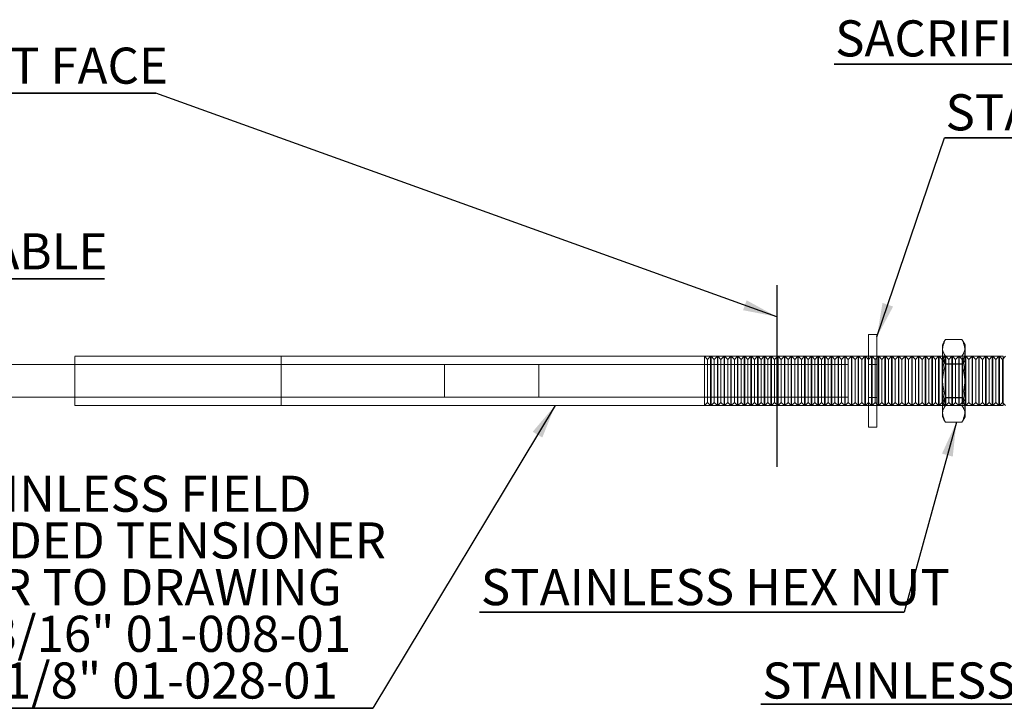
# Model space of a CAD drawing. Units: inches. Extents: x 0.03 to 2.74, y 0.01 to 1.91.
# Drawn here: x 2.26 to 2.57, y 0.31 to 0.53 of the extents above; entities that cross this region are included whole.
import ezdxf

# ---------------------------------------------------------------- set-up
doc = ezdxf.new("R2010")
doc.units = ezdxf.units.IN
doc.header["$MEASUREMENT"] = 0
doc.layers.add('SLD-0_0', color=7, linetype='Continuous')
doc.styles.add('SLDTEXTSTYLE0', font='TXT', dxfattribs={"width": 0.75})
doc.dimstyles.new('SLDDIMSTYLE0', dxfattribs={"dimtxt": 0.18, "dimasz": 0.010833, "dimexe": 0, "dimexo": 0.0625, "dimgap": 0, "dimtad": 0, "dimtih": 1, "dimtoh": 1, "dimdec": 0, "dimrnd": 1e-09, "dimzin": 0, "dimdsep": 46, "dimtxsty": 'Standard', "dimsah": 1, "dimcen": 0.09, "dimadec": 0, "dimazin": 0, "dimtfac": 0.010833, "dimtdec": 0, "dimtofl": 0, "dimtmove": 0, "dimatfit": 3, "dimfxl": 1, "dimfrac": 2, "dimtolj": 1, "dimtzin": 0, "dimarcsym": 0})

# ---------------------------------------------------------------- blocks, each defined once
blk = doc.blocks.new('SW_BROKEN_VIEW_0')
at = {"color": 0, "linetype": 'Continuous'}
blk.add_line((0.59559, 0), (0.59559, -0.05786), dxfattribs=at)
blk = doc.blocks.new('SW_NOTE_26')
at = {"layer": 'SLD-0_0', "color": 0}
for p, q in [((-0.00029, 0.0003), (0.14709, 0.0003)), ((0.14709, 0.0003), (-0.00029, 0.0003)), ((-0.00029, 0.0003), (0.14709, 0.0003)), ((0.14709, 0.0003), (-0.00029, 0.0003)), ((-0.00029, 0.0003), (0.14709, 0.0003)), ((0.14709, 0.0003), (-0.00029, 0.0003))]:
    blk.add_line(p, q, dxfattribs=at)
at = {"layer": 'SLD-0_0', "color": 0, "insert": (0, 0.0148), "char_height": 0.0114829, "attachment_point": 1, "style": 'SLDTEXTSTYLE0'}
blk.add_mtext('OUTSIDE POST FACE', dxfattribs=at)
blk = doc.blocks.new('SW_NOTE_31')
at = {"layer": 'SLD-0_0', "color": 0}
for p, q in [((-0.16024, 0), (0, 0)), ((0, 0), (-0.16024, 0)), ((-0.16024, 0), (0, 0)), ((0, 0), (-0.16024, 0)), ((-0.16024, 0), (0, 0)), ((0, 0), (-0.16024, 0))]:
    blk.add_line(p, q, dxfattribs=at)
at = {"layer": 'SLD-0_0', "color": 0, "char_height": 0.0114829, "attachment_point": 2, "style": 'SLDTEXTSTYLE0'}
for s, insert in [('STAINLESS FIELD', (-0.08243, 0.07397)), ('THREADED TENSIONER', (-0.08069, 0.05912)), ('REFER TO DRAWING', (-0.0828, 0.04427)), ('FOR 3/16" 01-008-01', (-0.08125, 0.02943)), ('FOR 1/8" 01-028-01', (-0.08114, 0.01458))]:
    blk.add_mtext(s, dxfattribs=dict(at, insert=insert))
blk = doc.blocks.new('SW_NOTE_33')
at = {"layer": 'SLD-0_0', "color": 0}
for p, q in [((-0.13509, 0), (0, 0)), ((0, 0), (-0.13509, 0)), ((-0.13509, 0), (0, 0)), ((0, 0), (-0.13509, 0)), ((-0.13509, 0), (0, 0)), ((0, 0), (-0.13509, 0))]:
    blk.add_line(p, q, dxfattribs=at)
at = {"layer": 'SLD-0_0', "color": 0, "insert": (-0.13466, 0.01375), "char_height": 0.0114829, "attachment_point": 1, "style": 'SLDTEXTSTYLE0'}
blk.add_mtext('STAINLESS HEX NUT', dxfattribs=at)
blk = doc.blocks.new('SW_NOTE_34')
at = {"layer": 'SLD-0_0', "color": 0}
for p, q in [((-0.20703, 0), (0, 0)), ((0, 0), (-0.20703, 0)), ((-0.20703, 0), (0, 0)), ((0, 0), (-0.20703, 0)), ((-0.20703, 0), (0, 0)), ((0, 0), (-0.20703, 0))]:
    blk.add_line(p, q, dxfattribs=at)
at = {"layer": 'SLD-0_0', "color": 0, "insert": (-0.20675, 0.01397), "char_height": 0.0114829, "attachment_point": 1, "style": 'SLDTEXTSTYLE0'}
blk.add_mtext('SACRIFICIAL GRINDING NUT', dxfattribs=at)
blk = doc.blocks.new('SW_NOTE_35')
at = {"layer": 'SLD-0_0', "color": 0}
for p, q in [((0, 0), (0.13685, 0)), ((0.13685, 0), (0, 0)), ((0, 0), (0.13685, 0)), ((0.13685, 0), (0, 0)), ((0, 0), (0.13685, 0)), ((0.13685, 0), (0, 0))]:
    blk.add_line(p, q, dxfattribs=at)
at = {"layer": 'SLD-0_0', "color": 0, "insert": (0.0003, 0.01385), "char_height": 0.0114829, "attachment_point": 1, "style": 'SLDTEXTSTYLE0'}
blk.add_mtext('STAINLESS WASHER', dxfattribs=at)
blk = doc.blocks.new('SW_NOTE_36')
at = {"layer": 'SLD-0_0', "color": 0}
for p, q in [((-0.16492, 0), (0, 0)), ((0, 0), (-0.16492, 0)), ((-0.16492, 0), (0, 0)), ((0, 0), (-0.16492, 0)), ((-0.16492, 0), (0, 0)), ((0, 0), (-0.16492, 0))]:
    blk.add_line(p, q, dxfattribs=at)
at = {"layer": 'SLD-0_0', "color": 0, "insert": (-0.16445, 0.01329), "char_height": 0.0114829, "attachment_point": 1, "style": 'SLDTEXTSTYLE0'}
blk.add_mtext('STAINLESS ACORN NUT', dxfattribs=at)
blk = doc.blocks.new('SW_NOTE_37')
at = {"layer": 'SLD-0_0', "color": 0}
for p, q in [((0, 0), (0.04679, 0)), ((0.04679, 0), (0, 0)), ((0, 0), (0.04679, 0)), ((0.04679, 0), (0, 0)), ((0, 0), (0.04679, 0)), ((0.04679, 0), (0, 0))]:
    blk.add_line(p, q, dxfattribs=at)
at = {"layer": 'SLD-0_0', "color": 0, "insert": (0.00019, 0.01452), "char_height": 0.011483, "attachment_point": 1, "style": 'SLDTEXTSTYLE0'}
blk.add_mtext('CABLE', dxfattribs=at)

msp = doc.modelspace()

# ---------------------------------------------------------------- linework, layer by layer
at = {"color": 7, "linetype": 'Continuous', "lineweight": 15}
for p, q in [((2.529159, 0.427087), (2.526534, 0.427087)), ((2.526534, 0.39756), (2.526534, 0.427087)), ((2.529159, 0.39756), (2.529159, 0.427087)), ((2.550605, 0.424867), (2.549992, 0.423806)), ((2.549992, 0.421582), (2.549992, 0.423805)), ((2.551018, 0.425503), (2.556184, 0.425503)), ((2.55721, 0.423806), (2.556597, 0.424867)), ((2.55721, 0.421582), (2.55721, 0.423805)), ((2.474312, 0.420136), (2.274017, 0.420136)), ((2.274017, 0.404512), (2.274017, 0.420119)), ((2.569293, 0.420136), (2.339634, 0.420136)), ((2.339634, 0.404512), (2.339634, 0.420134)), ((2.475297, 0.419151), (2.474312, 0.420136)), ((2.474312, 0.404527), (2.474312, 0.420134)), ((2.476281, 0.420136), (2.475297, 0.419151)), ((2.476445, 0.420136), (2.476281, 0.420136)), ((2.476281, 0.404527), (2.476281, 0.420134)), ((2.477429, 0.419151), (2.476445, 0.420136)), ((2.476445, 0.404527), (2.476445, 0.420134)), ((2.478414, 0.420136), (2.477429, 0.419151)), ((2.478578, 0.420136), (2.478414, 0.420136)), ((2.478414, 0.404527), (2.478414, 0.420134)), ((2.479562, 0.419151), (2.478578, 0.420136)), ((2.478578, 0.404527), (2.478578, 0.420134)), ((2.480546, 0.420136), (2.479562, 0.419151)), ((2.48071, 0.420136), (2.480546, 0.420136)), ((2.480546, 0.404527), (2.480546, 0.420134)), ((2.481694, 0.419151), (2.48071, 0.420136)), ((2.48071, 0.404527), (2.48071, 0.420134)), ((2.482679, 0.420136), (2.481694, 0.419151)), ((2.482843, 0.420136), (2.482679, 0.420136)), ((2.482679, 0.404527), (2.482679, 0.420134)), ((2.483827, 0.419151), (2.482843, 0.420136)), ((2.482843, 0.404527), (2.482843, 0.420134)), ((2.484811, 0.420136), (2.483827, 0.419151)), ((2.484975, 0.420136), (2.484811, 0.420136)), ((2.484811, 0.404527), (2.484811, 0.420134)), ((2.48596, 0.419151), (2.484975, 0.420136)), ((2.484975, 0.404527), (2.484975, 0.420134)), ((2.486944, 0.420136), (2.48596, 0.419151)), ((2.487108, 0.420136), (2.486944, 0.420136)), ((2.486944, 0.404527), (2.486944, 0.420134)), ((2.488092, 0.419151), (2.487108, 0.420136)), ((2.487108, 0.404527), (2.487108, 0.420134)), ((2.489076, 0.420136), (2.488092, 0.419151)), ((2.48924, 0.420136), (2.489076, 0.420136)), ((2.489076, 0.404527), (2.489076, 0.420134)), ((2.490225, 0.419151), (2.48924, 0.420136)), ((2.48924, 0.404527), (2.48924, 0.420134)), ((2.491209, 0.420136), (2.490225, 0.419151)), ((2.491373, 0.420136), (2.491209, 0.420136)), ((2.491209, 0.404527), (2.491209, 0.420134)), ((2.492357, 0.419151), (2.491373, 0.420136)), ((2.491373, 0.404527), (2.491373, 0.420134)), ((2.493341, 0.420136), (2.492357, 0.419151)), ((2.493505, 0.420136), (2.493341, 0.420136)), ((2.493341, 0.404527), (2.493341, 0.420134)), ((2.49449, 0.419151), (2.493505, 0.420136)), ((2.493505, 0.404527), (2.493505, 0.420134)), ((2.495474, 0.420136), (2.49449, 0.419151)), ((2.495638, 0.420136), (2.495474, 0.420136)), ((2.495474, 0.404527), (2.495474, 0.420134)), ((2.496622, 0.419151), (2.495638, 0.420136)), ((2.495638, 0.404527), (2.495638, 0.420134)), ((2.497606, 0.420136), (2.496622, 0.419151)), ((2.497771, 0.420136), (2.497606, 0.420136)), ((2.497606, 0.404527), (2.497606, 0.420134)), ((2.498755, 0.419151), (2.497771, 0.420136)), ((2.497771, 0.404527), (2.497771, 0.420134)), ((2.499739, 0.420136), (2.498755, 0.419151)), ((2.499903, 0.420136), (2.499739, 0.420136)), ((2.499739, 0.404527), (2.499739, 0.420134)), ((2.500887, 0.419151), (2.499903, 0.420136)), ((2.499903, 0.404527), (2.499903, 0.420134)), ((2.501872, 0.420136), (2.500887, 0.419151)), ((2.502036, 0.420136), (2.501872, 0.420136)), ((2.501872, 0.404527), (2.501872, 0.420134)), ((2.50302, 0.419151), (2.502036, 0.420136)), ((2.502036, 0.404527), (2.502036, 0.420134)), ((2.504004, 0.420136), (2.50302, 0.419151)), ((2.504168, 0.420136), (2.504004, 0.420136)), ((2.504004, 0.404527), (2.504004, 0.420134)), ((2.505152, 0.419151), (2.504168, 0.420136)), ((2.504168, 0.404527), (2.504168, 0.420134)), ((2.506137, 0.420136), (2.505152, 0.419151)), ((2.506301, 0.420136), (2.506137, 0.420136)), ((2.506137, 0.404527), (2.506137, 0.420134)), ((2.507285, 0.419151), (2.506301, 0.420136)), ((2.506301, 0.404527), (2.506301, 0.420134)), ((2.508269, 0.420136), (2.507285, 0.419151)), ((2.508433, 0.420136), (2.508269, 0.420136)), ((2.508269, 0.404527), (2.508269, 0.420134)), ((2.509418, 0.419151), (2.508433, 0.420136)), ((2.508433, 0.404527), (2.508433, 0.420134)), ((2.510402, 0.420136), (2.509418, 0.419151)), ((2.510566, 0.420136), (2.510402, 0.420136)), ((2.510402, 0.404527), (2.510402, 0.420134)), ((2.51155, 0.419151), (2.510566, 0.420136)), ((2.510566, 0.404527), (2.510566, 0.420134)), ((2.512534, 0.420136), (2.51155, 0.419151)), ((2.512698, 0.420136), (2.512534, 0.420136)), ((2.512534, 0.404527), (2.512534, 0.420134)), ((2.513683, 0.419151), (2.512698, 0.420136)), ((2.512698, 0.404527), (2.512698, 0.420134)), ((2.514667, 0.420136), (2.513683, 0.419151)), ((2.514831, 0.420136), (2.514667, 0.420136)), ((2.514667, 0.404527), (2.514667, 0.420134)), ((2.515815, 0.419151), (2.514831, 0.420136)), ((2.514831, 0.404527), (2.514831, 0.420134)), ((2.516799, 0.420136), (2.515815, 0.419151)), ((2.516963, 0.420136), (2.516799, 0.420136)), ((2.516799, 0.404527), (2.516799, 0.420134)), ((2.517948, 0.419151), (2.516963, 0.420136)), ((2.516963, 0.404527), (2.516963, 0.420134)), ((2.518932, 0.420136), (2.517948, 0.419151)), ((2.519096, 0.420136), (2.518932, 0.420136)), ((2.518932, 0.404527), (2.518932, 0.420134)), ((2.52008, 0.419151), (2.519096, 0.420136)), ((2.519096, 0.404527), (2.519096, 0.420134)), ((2.521064, 0.420136), (2.52008, 0.419151)), ((2.521229, 0.420136), (2.521064, 0.420136)), ((2.521064, 0.404527), (2.521064, 0.420134)), ((2.522213, 0.419151), (2.521229, 0.420136)), ((2.521229, 0.404527), (2.521229, 0.420134)), ((2.523197, 0.420136), (2.522213, 0.419151)), ((2.523361, 0.420136), (2.523197, 0.420136)), ((2.523197, 0.404527), (2.523197, 0.420134)), ((2.524345, 0.419151), (2.523361, 0.420136)), ((2.523361, 0.404527), (2.523361, 0.420134)), ((2.525329, 0.420136), (2.524345, 0.419151)), ((2.525494, 0.420136), (2.525329, 0.420136)), ((2.525329, 0.404527), (2.525329, 0.420134)), ((2.526478, 0.419151), (2.525494, 0.420136)), ((2.525494, 0.404527), (2.525494, 0.420134)), ((2.527462, 0.420136), (2.526478, 0.419151)), ((2.527626, 0.420136), (2.527462, 0.420136)), ((2.527462, 0.404527), (2.527462, 0.420134)), ((2.52861, 0.419151), (2.527626, 0.420136)), ((2.527626, 0.404527), (2.527626, 0.420134)), ((2.529595, 0.420136), (2.52861, 0.419151)), ((2.529759, 0.420136), (2.529595, 0.420136)), ((2.529595, 0.404527), (2.529595, 0.420134)), ((2.530743, 0.419151), (2.529759, 0.420136)), ((2.529759, 0.404527), (2.529759, 0.420134)), ((2.531727, 0.420136), (2.530743, 0.419151)), ((2.531891, 0.420136), (2.531727, 0.420136)), ((2.531727, 0.404527), (2.531727, 0.420134)), ((2.532875, 0.419151), (2.531891, 0.420136)), ((2.531891, 0.404527), (2.531891, 0.420134)), ((2.53386, 0.420136), (2.532875, 0.419151)), ((2.534024, 0.420136), (2.53386, 0.420136)), ((2.53386, 0.404527), (2.53386, 0.420134)), ((2.535008, 0.419151), (2.534024, 0.420136)), ((2.534024, 0.404527), (2.534024, 0.420134)), ((2.535992, 0.420136), (2.535008, 0.419151)), ((2.536156, 0.420136), (2.535992, 0.420136)), ((2.535992, 0.404527), (2.535992, 0.420134)), ((2.537141, 0.419151), (2.536156, 0.420136)), ((2.536156, 0.404527), (2.536156, 0.420134)), ((2.538125, 0.420136), (2.537141, 0.419151)), ((2.538289, 0.420136), (2.538125, 0.420136)), ((2.538125, 0.404527), (2.538125, 0.420134)), ((2.539273, 0.419151), (2.538289, 0.420136)), ((2.538289, 0.404527), (2.538289, 0.420134)), ((2.540257, 0.420136), (2.539273, 0.419151)), ((2.540421, 0.420136), (2.540257, 0.420136)), ((2.540257, 0.404527), (2.540257, 0.420134)), ((2.541406, 0.419151), (2.540421, 0.420136)), ((2.540421, 0.404527), (2.540421, 0.420134)), ((2.54239, 0.420136), (2.541406, 0.419151)), ((2.542554, 0.420136), (2.54239, 0.420136)), ((2.54239, 0.404527), (2.54239, 0.420134)), ((2.543538, 0.419151), (2.542554, 0.420136)), ((2.542554, 0.404527), (2.542554, 0.420134)), ((2.544522, 0.420136), (2.543538, 0.419151)), ((2.544687, 0.420136), (2.544522, 0.420136)), ((2.544522, 0.404527), (2.544522, 0.420134)), ((2.545671, 0.419151), (2.544687, 0.420136)), ((2.544687, 0.404527), (2.544687, 0.420134)), ((2.546655, 0.420136), (2.545671, 0.419151)), ((2.546819, 0.420136), (2.546655, 0.420136)), ((2.546655, 0.404527), (2.546655, 0.420134)), ((2.547803, 0.419151), (2.546819, 0.420136)), ((2.546819, 0.404527), (2.546819, 0.420134)), ((2.548787, 0.420136), (2.547803, 0.419151)), ((2.548952, 0.420136), (2.548787, 0.420136)), ((2.548787, 0.404527), (2.548787, 0.420134)), ((2.549936, 0.419151), (2.548952, 0.420136)), ((2.548952, 0.404527), (2.548952, 0.420134)), ((2.55092, 0.420136), (2.549936, 0.419151)), ((2.549992, 0.413576), (2.549992, 0.422835)), ((2.549992, 0.421582), (2.549992, 0.41107)), ((2.551084, 0.420136), (2.55092, 0.420136)), ((2.55092, 0.404527), (2.55092, 0.420134)), ((2.551018, 0.420167), (2.556184, 0.420167)), ((2.552068, 0.419151), (2.551084, 0.420136)), ((2.551084, 0.404527), (2.551084, 0.420134)), ((2.553053, 0.420136), (2.552068, 0.419151)), ((2.553217, 0.420136), (2.553053, 0.420136)), ((2.553053, 0.404527), (2.553053, 0.420134)), ((2.554201, 0.419151), (2.553217, 0.420136)), ((2.553217, 0.404527), (2.553217, 0.420134)), ((2.555185, 0.420136), (2.554201, 0.419151)), ((2.555349, 0.420136), (2.555185, 0.420136)), ((2.555185, 0.404527), (2.555185, 0.420134)), ((2.556333, 0.419151), (2.555349, 0.420136)), ((2.555349, 0.404527), (2.555349, 0.420134)), ((2.557318, 0.420136), (2.556333, 0.419151)), ((2.55721, 0.422835), (2.55721, 0.413576)), ((2.55721, 0.41107), (2.55721, 0.421582)), ((2.557482, 0.420136), (2.557318, 0.420136)), ((2.557318, 0.404527), (2.557318, 0.420134)), ((2.558466, 0.419151), (2.557482, 0.420136)), ((2.557482, 0.404527), (2.557482, 0.420134)), ((2.55945, 0.420136), (2.558466, 0.419151)), ((2.559614, 0.420136), (2.55945, 0.420136)), ((2.55945, 0.404527), (2.55945, 0.420134)), ((2.560599, 0.419151), (2.559614, 0.420136)), ((2.559614, 0.404527), (2.559614, 0.420134)), ((2.561583, 0.420136), (2.560599, 0.419151)), ((2.561747, 0.420136), (2.561583, 0.420136)), ((2.561583, 0.404527), (2.561583, 0.420134)), ((2.562731, 0.419151), (2.561747, 0.420136)), ((2.561747, 0.404527), (2.561747, 0.420134)), ((2.563715, 0.420136), (2.562731, 0.419151)), ((2.563879, 0.420136), (2.563715, 0.420136)), ((2.563715, 0.404527), (2.563715, 0.420134)), ((2.564864, 0.419151), (2.563879, 0.420136)), ((2.563879, 0.404527), (2.563879, 0.420134)), ((2.565848, 0.420136), (2.564864, 0.419151)), ((2.566012, 0.420136), (2.565848, 0.420136)), ((2.565848, 0.404527), (2.565848, 0.420134)), ((2.566996, 0.419151), (2.566012, 0.420136)), ((2.566012, 0.404527), (2.566012, 0.420134)), ((2.56798, 0.420136), (2.566996, 0.419151)), ((2.568145, 0.420136), (2.56798, 0.420136)), ((2.56798, 0.404527), (2.56798, 0.420134)), ((2.569129, 0.419151), (2.568145, 0.420136)), ((2.568145, 0.404527), (2.568145, 0.420134)), ((2.570113, 0.420136), (2.569129, 0.419151)), ((2.569293, 0.404512), (2.569293, 0.420134)), ((2.391586, 0.417531), (2.179339, 0.417531)), ((2.421655, 0.417531), (2.274017, 0.417531)), ((2.274017, 0.407116), (2.274017, 0.41753)), ((2.52008, 0.417531), (2.339634, 0.417531)), ((2.339634, 0.407124), (2.339634, 0.417522)), ((2.391586, 0.417531), (2.391586, 0.412323)), ((2.421655, 0.407116), (2.421655, 0.41753)), ((2.475297, 0.405495), (2.475297, 0.419151)), ((2.477429, 0.405495), (2.477429, 0.419151)), ((2.479562, 0.405495), (2.479562, 0.419151)), ((2.481694, 0.405495), (2.481694, 0.419151)), ((2.483827, 0.405495), (2.483827, 0.419151)), ((2.48596, 0.405495), (2.48596, 0.419151)), ((2.488092, 0.405495), (2.488092, 0.419151)), ((2.490225, 0.405495), (2.490225, 0.419151)), ((2.492357, 0.405495), (2.492357, 0.419151)), ((2.49449, 0.405495), (2.49449, 0.419151)), ((2.496622, 0.405495), (2.496622, 0.419151)), ((2.498755, 0.405495), (2.498755, 0.419151)), ((2.500887, 0.405495), (2.500887, 0.419151)), ((2.50302, 0.405495), (2.50302, 0.419151)), ((2.505152, 0.405495), (2.505152, 0.419151)), ((2.507285, 0.405495), (2.507285, 0.419151)), ((2.509418, 0.405495), (2.509418, 0.419151)), ((2.51155, 0.405495), (2.51155, 0.419151)), ((2.513683, 0.405495), (2.513683, 0.419151)), ((2.515815, 0.405495), (2.515815, 0.419151)), ((2.517948, 0.405495), (2.517948, 0.419151)), ((2.52008, 0.405495), (2.52008, 0.419151)), ((2.52008, 0.407124), (2.52008, 0.417522)), ((2.522213, 0.405495), (2.522213, 0.419151)), ((2.524345, 0.405495), (2.524345, 0.419151)), ((2.526478, 0.405495), (2.526478, 0.419151)), ((2.529159, 0.417572), (2.526534, 0.417572)), ((2.526534, 0.407077), (2.526534, 0.417572)), ((2.52861, 0.405495), (2.52861, 0.419151)), ((2.529159, 0.407077), (2.529159, 0.417572)), ((2.530743, 0.405495), (2.530743, 0.419151)), ((2.532875, 0.405495), (2.532875, 0.419151)), ((2.535008, 0.405495), (2.535008, 0.419151)), ((2.537141, 0.405495), (2.537141, 0.419151)), ((2.539273, 0.405495), (2.539273, 0.419151)), ((2.541406, 0.405495), (2.541406, 0.419151)), ((2.543538, 0.405495), (2.543538, 0.419151)), ((2.545671, 0.405495), (2.545671, 0.419151)), ((2.547803, 0.405495), (2.547803, 0.419151)), ((2.549936, 0.405495), (2.549936, 0.419151)), ((2.550076, 0.418885), (2.549992, 0.418885)), ((2.549992, 0.405762), (2.549992, 0.418884)), ((2.55088, 0.417737), (2.550076, 0.418885)), ((2.550076, 0.418884), (2.550076, 0.405762)), ((2.556406, 0.417737), (2.55088, 0.417737)), ((2.55088, 0.406911), (2.55088, 0.417736)), ((2.551018, 0.41766), (2.556184, 0.41766)), ((2.552068, 0.405495), (2.552068, 0.419151)), ((2.554201, 0.405495), (2.554201, 0.419151)), ((2.556333, 0.405495), (2.556333, 0.419151)), ((2.55721, 0.418885), (2.556406, 0.417737)), ((2.556406, 0.40691), (2.556406, 0.417735)), ((2.55721, 0.418884), (2.55721, 0.405762)), ((2.558466, 0.405495), (2.558466, 0.419151)), ((2.560599, 0.405495), (2.560599, 0.419151)), ((2.562731, 0.405495), (2.562731, 0.419151)), ((2.564864, 0.405495), (2.564864, 0.419151)), ((2.566996, 0.405495), (2.566996, 0.419151)), ((2.569129, 0.405495), (2.569129, 0.419151)), ((2.549992, 0.403065), (2.549992, 0.413576)), ((2.55721, 0.413576), (2.55721, 0.403065)), ((2.391586, 0.407115), (2.391586, 0.412323)), ((2.549992, 0.41107), (2.549992, 0.401811)), ((2.55721, 0.41107), (2.55721, 0.401811)), ((2.179339, 0.407115), (2.391586, 0.407115)), ((2.274017, 0.407115), (2.421655, 0.407115)), ((2.274017, 0.404511), (2.474312, 0.404511)), ((2.339634, 0.407115), (2.52008, 0.407115)), ((2.339634, 0.404511), (2.569293, 0.404511)), ((2.474312, 0.404511), (2.475297, 0.405495)), ((2.475297, 0.405495), (2.476281, 0.404511)), ((2.476281, 0.404511), (2.476445, 0.404511)), ((2.476445, 0.404511), (2.477429, 0.405495)), ((2.477429, 0.405495), (2.478414, 0.404511)), ((2.478414, 0.404511), (2.478578, 0.404511)), ((2.478578, 0.404511), (2.479562, 0.405495)), ((2.479562, 0.405495), (2.480546, 0.404511)), ((2.480546, 0.404511), (2.48071, 0.404511)), ((2.48071, 0.404511), (2.481694, 0.405495)), ((2.481694, 0.405495), (2.482679, 0.404511)), ((2.482679, 0.404511), (2.482843, 0.404511)), ((2.482843, 0.404511), (2.483827, 0.405495)), ((2.483827, 0.405495), (2.484811, 0.404511)), ((2.484811, 0.404511), (2.484975, 0.404511)), ((2.484975, 0.404511), (2.48596, 0.405495)), ((2.48596, 0.405495), (2.486944, 0.404511)), ((2.486944, 0.404511), (2.487108, 0.404511)), ((2.487108, 0.404511), (2.488092, 0.405495)), ((2.488092, 0.405495), (2.489076, 0.404511)), ((2.489076, 0.404511), (2.48924, 0.404511)), ((2.48924, 0.404511), (2.490225, 0.405495)), ((2.490225, 0.405495), (2.491209, 0.404511)), ((2.491209, 0.404511), (2.491373, 0.404511)), ((2.491373, 0.404511), (2.492357, 0.405495)), ((2.492357, 0.405495), (2.493341, 0.404511)), ((2.493341, 0.404511), (2.493505, 0.404511)), ((2.493505, 0.404511), (2.49449, 0.405495)), ((2.49449, 0.405495), (2.495474, 0.404511)), ((2.495474, 0.404511), (2.495638, 0.404511)), ((2.495638, 0.404511), (2.496622, 0.405495)), ((2.496622, 0.405495), (2.497606, 0.404511)), ((2.497606, 0.404511), (2.497771, 0.404511)), ((2.497771, 0.404511), (2.498755, 0.405495)), ((2.498755, 0.405495), (2.499739, 0.404511)), ((2.499739, 0.404511), (2.499903, 0.404511)), ((2.499903, 0.404511), (2.500887, 0.405495)), ((2.500887, 0.405495), (2.501872, 0.404511)), ((2.501872, 0.404511), (2.502036, 0.404511)), ((2.502036, 0.404511), (2.50302, 0.405495)), ((2.50302, 0.405495), (2.504004, 0.404511)), ((2.504004, 0.404511), (2.504168, 0.404511)), ((2.504168, 0.404511), (2.505152, 0.405495)), ((2.505152, 0.405495), (2.506137, 0.404511)), ((2.506137, 0.404511), (2.506301, 0.404511)), ((2.506301, 0.404511), (2.507285, 0.405495)), ((2.507285, 0.405495), (2.508269, 0.404511)), ((2.508269, 0.404511), (2.508433, 0.404511)), ((2.508433, 0.404511), (2.509418, 0.405495)), ((2.509418, 0.405495), (2.510402, 0.404511)), ((2.510402, 0.404511), (2.510566, 0.404511)), ((2.510566, 0.404511), (2.51155, 0.405495)), ((2.51155, 0.405495), (2.512534, 0.404511)), ((2.512534, 0.404511), (2.512698, 0.404511)), ((2.512698, 0.404511), (2.513683, 0.405495)), ((2.513683, 0.405495), (2.514667, 0.404511)), ((2.514667, 0.404511), (2.514831, 0.404511)), ((2.514831, 0.404511), (2.515815, 0.405495)), ((2.515815, 0.405495), (2.516799, 0.404511)), ((2.516799, 0.404511), (2.516963, 0.404511)), ((2.516963, 0.404511), (2.517948, 0.405495)), ((2.517948, 0.405495), (2.518932, 0.404511)), ((2.518932, 0.404511), (2.519096, 0.404511)), ((2.519096, 0.404511), (2.52008, 0.405495)), ((2.52008, 0.405495), (2.521064, 0.404511)), ((2.521064, 0.404511), (2.521229, 0.404511)), ((2.521229, 0.404511), (2.522213, 0.405495)), ((2.522213, 0.405495), (2.523197, 0.404511)), ((2.523197, 0.404511), (2.523361, 0.404511)), ((2.523361, 0.404511), (2.524345, 0.405495)), ((2.524345, 0.405495), (2.525329, 0.404511)), ((2.525329, 0.404511), (2.525494, 0.404511)), ((2.525494, 0.404511), (2.526478, 0.405495)), ((2.526478, 0.405495), (2.527462, 0.404511)), ((2.526534, 0.407074), (2.529159, 0.407074)), ((2.527462, 0.404511), (2.527626, 0.404511)), ((2.527626, 0.404511), (2.52861, 0.405495)), ((2.52861, 0.405495), (2.529595, 0.404511)), ((2.529595, 0.404511), (2.529759, 0.404511)), ((2.529759, 0.404511), (2.530743, 0.405495)), ((2.530743, 0.405495), (2.531727, 0.404511)), ((2.531727, 0.404511), (2.531891, 0.404511)), ((2.531891, 0.404511), (2.532875, 0.405495)), ((2.532875, 0.405495), (2.53386, 0.404511)), ((2.53386, 0.404511), (2.534024, 0.404511)), ((2.534024, 0.404511), (2.535008, 0.405495)), ((2.535008, 0.405495), (2.535992, 0.404511)), ((2.535992, 0.404511), (2.536156, 0.404511)), ((2.536156, 0.404511), (2.537141, 0.405495)), ((2.537141, 0.405495), (2.538125, 0.404511)), ((2.538125, 0.404511), (2.538289, 0.404511)), ((2.538289, 0.404511), (2.539273, 0.405495)), ((2.539273, 0.405495), (2.540257, 0.404511)), ((2.540257, 0.404511), (2.540421, 0.404511)), ((2.540421, 0.404511), (2.541406, 0.405495)), ((2.541406, 0.405495), (2.54239, 0.404511)), ((2.54239, 0.404511), (2.542554, 0.404511)), ((2.542554, 0.404511), (2.543538, 0.405495)), ((2.543538, 0.405495), (2.544522, 0.404511)), ((2.544522, 0.404511), (2.544687, 0.404511)), ((2.544687, 0.404511), (2.545671, 0.405495)), ((2.545671, 0.405495), (2.546655, 0.404511)), ((2.546655, 0.404511), (2.546819, 0.404511)), ((2.546819, 0.404511), (2.547803, 0.405495)), ((2.547803, 0.405495), (2.548787, 0.404511)), ((2.548787, 0.404511), (2.548952, 0.404511)), ((2.548952, 0.404511), (2.549936, 0.405495)), ((2.549936, 0.405495), (2.55092, 0.404511)), ((2.549992, 0.405761), (2.550076, 0.405761)), ((2.550076, 0.405761), (2.55088, 0.40691)), ((2.55088, 0.40691), (2.556406, 0.40691)), ((2.55092, 0.404511), (2.551084, 0.404511)), ((2.551018, 0.406986), (2.556184, 0.406986)), ((2.551018, 0.40448), (2.556184, 0.40448)), ((2.551084, 0.404511), (2.552068, 0.405495)), ((2.552068, 0.405495), (2.553053, 0.404511)), ((2.553053, 0.404511), (2.553217, 0.404511)), ((2.553217, 0.404511), (2.554201, 0.405495)), ((2.554201, 0.405495), (2.555185, 0.404511)), ((2.555185, 0.404511), (2.555349, 0.404511)), ((2.555349, 0.404511), (2.556333, 0.405495)), ((2.556333, 0.405495), (2.557318, 0.404511)), ((2.556406, 0.40691), (2.55721, 0.405761)), ((2.557318, 0.404511), (2.557482, 0.404511)), ((2.557482, 0.404511), (2.558466, 0.405495)), ((2.558466, 0.405495), (2.55945, 0.404511)), ((2.55945, 0.404511), (2.559614, 0.404511)), ((2.559614, 0.404511), (2.560599, 0.405495)), ((2.560599, 0.405495), (2.561583, 0.404511)), ((2.561583, 0.404511), (2.561747, 0.404511)), ((2.561747, 0.404511), (2.562731, 0.405495)), ((2.562731, 0.405495), (2.563715, 0.404511)), ((2.563715, 0.404511), (2.563879, 0.404511)), ((2.563879, 0.404511), (2.564864, 0.405495)), ((2.564864, 0.405495), (2.565848, 0.404511)), ((2.565848, 0.404511), (2.566012, 0.404511)), ((2.566012, 0.404511), (2.566996, 0.405495)), ((2.566996, 0.405495), (2.56798, 0.404511)), ((2.56798, 0.404511), (2.568145, 0.404511)), ((2.568145, 0.404511), (2.569129, 0.405495)), ((2.569129, 0.405495), (2.570113, 0.404511)), ((2.549992, 0.403065), (2.549992, 0.400841)), ((2.55721, 0.403065), (2.55721, 0.400841)), ((2.549992, 0.40084), (2.550605, 0.399779)), ((2.551018, 0.399143), (2.556184, 0.399143)), ((2.556597, 0.399779), (2.55721, 0.40084)), ((2.526534, 0.397559), (2.529159, 0.397559))]:
    msp.add_line(p, q, dxfattribs=at)
for points, knots in [([(2.549992, 0.421582), (2.549993, 0.421674), (2.549996, 0.42192), (2.550027, 0.422318), (2.550089, 0.422776), (2.550181, 0.423232), (2.550299, 0.423689), (2.550445, 0.424146), (2.550671, 0.424758), (2.550878, 0.425204), (2.551018, 0.425503)], [0, 0, 0, 0, 0.0681656, 0.1802325, 0.2927822, 0.4067022, 0.521566, 0.6391408, 0.7579279, 1, 1, 1, 1]), ([(2.551018, 0.425503), (2.550872, 0.425291), (2.550657, 0.424975), (2.55042, 0.424531), (2.55027, 0.424199), (2.550148, 0.423863), (2.55006, 0.423522), (2.550003, 0.423179), (2.549996, 0.422949), (2.549992, 0.422835)], [0, 0, 0, 0, 0.2657859, 0.3940066, 0.5187871, 0.6420817, 0.7625892, 0.8818381, 1, 1, 1, 1]), ([(2.55721, 0.421582), (2.557209, 0.421674), (2.557206, 0.42192), (2.557176, 0.422318), (2.557113, 0.422776), (2.557021, 0.423232), (2.556903, 0.423689), (2.556757, 0.424146), (2.556531, 0.424758), (2.556324, 0.425204), (2.556184, 0.425503)], [0, 0, 0, 0, 0.0681647, 0.1802318, 0.2927815, 0.4067016, 0.5215655, 0.6391404, 0.7579277, 1, 1, 1, 1]), ([(2.556184, 0.425503), (2.55633, 0.425291), (2.556545, 0.424975), (2.556782, 0.424531), (2.556932, 0.424199), (2.557053, 0.423863), (2.557143, 0.423522), (2.557199, 0.423179), (2.557206, 0.422949), (2.55721, 0.422835)], [0, 0, 0, 0, 0.2657895, 0.3939801, 0.51879, 0.6420635, 0.7625896, 0.8818401, 1, 1, 1, 1]), ([(2.549992, 0.422835), (2.549993, 0.422772), (2.549996, 0.422604), (2.550027, 0.422332), (2.550089, 0.422021), (2.550182, 0.42171), (2.5503, 0.421398), (2.550446, 0.421088), (2.550674, 0.420668), (2.550879, 0.420369), (2.551018, 0.420167)], [0, 0, 0, 0, 0.06528607, 0.17292056, 0.28183257, 0.39331949, 0.50725488, 0.62565048, 0.74709598, 1, 1, 1, 1]), ([(2.551018, 0.41766), (2.550872, 0.417975), (2.550653, 0.418445), (2.550419, 0.419092), (2.550269, 0.41958), (2.550148, 0.420074), (2.550059, 0.420574), (2.550003, 0.421077), (2.549996, 0.421413), (2.549992, 0.421582)], [0, 0, 0, 0, 0.2545817, 0.380242, 0.5045336, 0.6292955, 0.7529814, 0.8766956, 1, 1, 1, 1]), ([(2.551018, 0.420167), (2.55094, 0.419891), (2.550784, 0.419338), (2.550549, 0.418381), (2.550324, 0.417293), (2.550137, 0.416067), (2.550016, 0.414827), (2.55, 0.413993), (2.549992, 0.413576)], [0, 0, 0, 0, 0.128571, 0.2572396, 0.4418281, 0.6263809, 0.8131992, 1, 1, 1, 1]), ([(2.55721, 0.422835), (2.557209, 0.422772), (2.557206, 0.422604), (2.557175, 0.422332), (2.557113, 0.422021), (2.557021, 0.42171), (2.556902, 0.421398), (2.556756, 0.421088), (2.556528, 0.420668), (2.556323, 0.420369), (2.556184, 0.420167)], [0, 0, 0, 0, 0.0652842, 0.1729189, 0.2818312, 0.3933183, 0.5072539, 0.6256497, 0.7470955, 1, 1, 1, 1]), ([(2.556184, 0.41766), (2.556331, 0.417975), (2.556549, 0.418445), (2.556783, 0.419092), (2.556934, 0.41958), (2.557054, 0.420074), (2.557143, 0.420574), (2.557199, 0.421077), (2.557206, 0.421413), (2.55721, 0.421582)], [0, 0, 0, 0, 0.2545835, 0.3802283, 0.5045348, 0.6292863, 0.7529814, 0.8766965, 1, 1, 1, 1]), ([(2.556184, 0.420167), (2.556262, 0.419891), (2.556418, 0.419338), (2.556653, 0.418381), (2.556878, 0.417293), (2.557065, 0.416067), (2.557187, 0.414827), (2.557202, 0.413993), (2.55721, 0.413576)], [0, 0, 0, 0, 0.1285712, 0.2572331, 0.4418279, 0.626381, 0.8131998, 1, 1, 1, 1]), ([(2.551018, 0.41766), (2.55094, 0.417384), (2.550784, 0.416832), (2.550549, 0.415874), (2.550324, 0.414787), (2.550137, 0.41356), (2.550016, 0.41232), (2.55, 0.411486), (2.549992, 0.41107)], [0, 0, 0, 0, 0.128571, 0.2572396, 0.4418281, 0.6263809, 0.8131992, 1, 1, 1, 1]), ([(2.556184, 0.41766), (2.556262, 0.417384), (2.556418, 0.416832), (2.556653, 0.415874), (2.556878, 0.414787), (2.557065, 0.41356), (2.557187, 0.41232), (2.557202, 0.411486), (2.55721, 0.41107)], [0, 0, 0, 0, 0.1285712, 0.2572331, 0.4418279, 0.6263811, 0.8131998, 1, 1, 1, 1]), ([(2.549992, 0.413576), (2.549996, 0.413277), (2.550004, 0.412679), (2.550075, 0.411676), (2.550207, 0.410572), (2.550419, 0.409368), (2.550687, 0.408171), (2.550907, 0.407381), (2.551018, 0.406986)], [0, 0, 0, 0, 0.1340408, 0.2683543, 0.4503268, 0.6323339, 0.8161496, 1, 1, 1, 1]), ([(2.55721, 0.413576), (2.557206, 0.413277), (2.557198, 0.412679), (2.557127, 0.411676), (2.556996, 0.410572), (2.556783, 0.409368), (2.556515, 0.408171), (2.556295, 0.407381), (2.556184, 0.406986)], [0, 0, 0, 0, 0.1340404, 0.2683562, 0.4503256, 0.6323331, 0.8161492, 1, 1, 1, 1]), ([(2.549992, 0.41107), (2.549996, 0.410771), (2.550004, 0.410172), (2.550075, 0.40917), (2.550207, 0.408065), (2.550419, 0.406862), (2.550687, 0.405665), (2.550907, 0.404875), (2.551018, 0.40448)], [0, 0, 0, 0, 0.1340408, 0.2683543, 0.4503268, 0.6323338, 0.8161496, 1, 1, 1, 1]), ([(2.55721, 0.41107), (2.557206, 0.410771), (2.557198, 0.410172), (2.557127, 0.40917), (2.556996, 0.408065), (2.556783, 0.406862), (2.556515, 0.405665), (2.556295, 0.404875), (2.556184, 0.40448)], [0, 0, 0, 0, 0.1340404, 0.2683562, 0.4503256, 0.6323331, 0.8161492, 1, 1, 1, 1]), ([(2.551018, 0.406986), (2.550872, 0.406671), (2.550653, 0.406201), (2.550419, 0.405554), (2.550269, 0.405066), (2.550148, 0.404572), (2.550059, 0.404072), (2.550003, 0.40357), (2.549996, 0.403233), (2.549992, 0.403065)], [0, 0, 0, 0, 0.2545817, 0.380242, 0.5045336, 0.6292955, 0.7529814, 0.8766956, 1, 1, 1, 1]), ([(2.549992, 0.401811), (2.549993, 0.401875), (2.549996, 0.402042), (2.550027, 0.402314), (2.550089, 0.402626), (2.550182, 0.402937), (2.5503, 0.403248), (2.550446, 0.403558), (2.550674, 0.403978), (2.550879, 0.404277), (2.551018, 0.40448)], [0, 0, 0, 0, 0.06528607, 0.17292056, 0.28183257, 0.39331949, 0.50725488, 0.62565048, 0.74709598, 1, 1, 1, 1]), ([(2.556184, 0.406986), (2.556331, 0.406672), (2.556549, 0.406201), (2.556783, 0.405554), (2.556934, 0.405066), (2.557054, 0.404572), (2.557143, 0.404072), (2.557199, 0.40357), (2.557206, 0.403233), (2.55721, 0.403065)], [0, 0, 0, 0, 0.2545835, 0.3802283, 0.5045348, 0.6292863, 0.7529814, 0.8766965, 1, 1, 1, 1]), ([(2.55721, 0.401811), (2.557209, 0.401875), (2.557206, 0.402042), (2.557175, 0.402314), (2.557113, 0.402626), (2.557021, 0.402937), (2.556902, 0.403248), (2.556756, 0.403558), (2.556528, 0.403978), (2.556323, 0.404277), (2.556184, 0.40448)], [0, 0, 0, 0, 0.0652842, 0.1729189, 0.2818312, 0.3933183, 0.5072539, 0.6256497, 0.7470955, 1, 1, 1, 1]), ([(2.549992, 0.403065), (2.549993, 0.402972), (2.549996, 0.402726), (2.550027, 0.402328), (2.550089, 0.40187), (2.550181, 0.401414), (2.550299, 0.400957), (2.550445, 0.400501), (2.550671, 0.399888), (2.550878, 0.399442), (2.551018, 0.399143)], [0, 0, 0, 0, 0.0681656, 0.1802325, 0.2927822, 0.4067022, 0.521566, 0.6391408, 0.7579279, 1, 1, 1, 1]), ([(2.551018, 0.399143), (2.550872, 0.399356), (2.550657, 0.399671), (2.55042, 0.400115), (2.55027, 0.400447), (2.550148, 0.400783), (2.55006, 0.401124), (2.550003, 0.401467), (2.549996, 0.401697), (2.549992, 0.401811)], [0, 0, 0, 0, 0.2657859, 0.3940066, 0.5187871, 0.6420817, 0.7625892, 0.8818381, 1, 1, 1, 1]), ([(2.55721, 0.403065), (2.557209, 0.402972), (2.557206, 0.402726), (2.557176, 0.402328), (2.557113, 0.40187), (2.557021, 0.401414), (2.556903, 0.400957), (2.556757, 0.400501), (2.556531, 0.399888), (2.556324, 0.399442), (2.556184, 0.399143)], [0, 0, 0, 0, 0.0681647, 0.1802318, 0.2927815, 0.4067016, 0.5215655, 0.6391404, 0.7579277, 1, 1, 1, 1]), ([(2.556184, 0.399143), (2.55633, 0.399356), (2.556545, 0.399671), (2.556782, 0.400115), (2.556932, 0.400447), (2.557053, 0.400783), (2.557143, 0.401124), (2.557199, 0.401467), (2.557206, 0.401697), (2.55721, 0.401811)], [0, 0, 0, 0, 0.2657895, 0.3939801, 0.51879, 0.6420635, 0.7625896, 0.8818401, 1, 1, 1, 1])]:
    msp.add_open_spline(points, degree=3, knots=knots, dxfattribs=at)
at = {"layer": 'SLD-0_0', "color": 7}
msp.add_line((2.497356, 0.432698), (2.299804, 0.503802), dxfattribs=at)
msp.add_solid([(2.497356, 0.432698), (2.487727, 0.437935), (2.486599, 0.434798)], dxfattribs=at)

# ---------------------------------------------------------------- block references
at = {"color": 7, "linetype": 'Continuous'}
msp.add_blockref('SW_BROKEN_VIEW_0', (1.901766, 0.442796), dxfattribs=at)
at = {"layer": 'SLD-0_0', "color": 7}
for name, p in [('SW_NOTE_34', (2.722629, 0.513003)), ('SW_NOTE_26', (2.152717, 0.503503)), ('SW_NOTE_35', (2.550692, 0.48961)), ('SW_NOTE_37', (2.236644, 0.444735)), ('SW_NOTE_31', (2.368813, 0.3082)), ('SW_NOTE_33', (2.537826, 0.338726)), ('SW_NOTE_36', (2.657129, 0.309485))]:
    msp.add_blockref(name, p, dxfattribs=at)

# ---------------------------------------------------------------- leaders
for points in [[(2.529159, 0.426281), (2.550692, 0.48961)], [(2.426791, 0.404511), (2.368813, 0.3082)], [(2.554462, 0.399143), (2.537826, 0.338726)]]:
    msp.add_leader(points, dimstyle='SLDDIMSTYLE0', override={"dimscale": 1, "dimgap": 0, "dimtad": 0, "dimclrd": 0}, dxfattribs=at)

doc.saveas('drawing.dxf')
